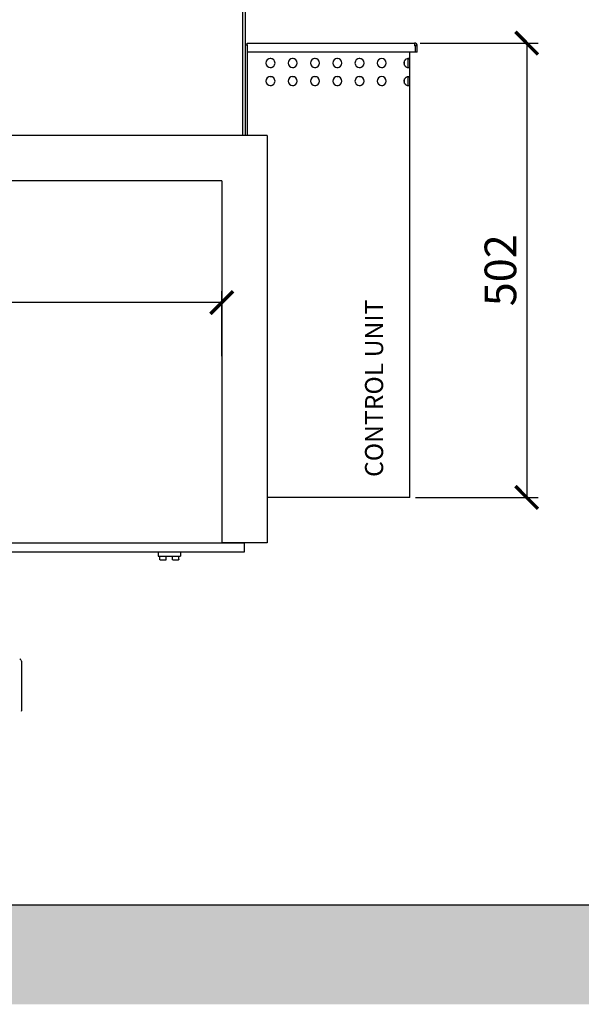
# Model space of a CAD drawing. Units: millimetres. Extents: x -785 to -14, y -5278 to -3199.
# Drawn here: x -525 to -463, y -4662 to -4553 of the extents above; entities that cross this region are included whole.
import ezdxf

# ---------------------------------------------------------------- set-up
doc = ezdxf.new("R2010")
doc.units = ezdxf.units.MM
doc.header["$MEASUREMENT"] = 0
for name, color, linetype in [('ARCERING', 252, 'Continuous'), ('METAAL', 5, 'Continuous'), ('SNEDE', 200, 'Continuous'), ('TEKST&AFMETINGEN', 1, 'Continuous')]:
    doc.layers.add(name, color=color, linetype=linetype)
doc.styles.get("Standard").update_dxf_attribs({"font": 'tahoma.ttf', "height": 3.5})
doc.dimstyles.new('METALFIRE', dxfattribs={"dimtxt": 3.5, "dimasz": 2.5, "dimexe": 1.25, "dimexo": 0.625, "dimtad": 1, "dimdec": 0, "dimlfac": 10, "dimtxsty": 'Standard', "dimblk": 'ARCHTICK', "dimcen": 2.5, "dimclrd": 256, "dimclre": 256, "dimclrt": 256, "dimadec": 0, "dimazin": 0, "dimtfac": 1, "dimtdec": 0, "dimtmove": 0, "dimatfit": 3, "dimfxl": 1, "dimlwd": -1, "dimlwe": -1, "dimarcsym": 0})

# ---------------------------------------------------------------- blocks, each defined once
blk = doc.blocks.new('_ArchTick')
at = {"layer": 'TEKST&AFMETINGEN', "color": 0, "const_width": 0.15}
blk.add_lwpolyline([(-0.5, -0.5), (0.5, 0.5)], dxfattribs=at)
blk = doc.blocks.new('*D227')
at = {"layer": 'Defpoints', "color": 0, "transparency": 16777216}
for p in [(-481.03, -4555.32), (-481.53, -4605.52), (-468.63, -4605.52)]:
    blk.add_point(p, dxfattribs=at)
at = {"layer": 'TEKST&AFMETINGEN', "transparency": 16777216}
for p, q in [((-480.41, -4555.32), (-467.38, -4555.32)), ((-468.63, -4555.32), (-468.63, -4605.52)), ((-480.91, -4605.52), (-467.38, -4605.52))]:
    blk.add_line(p, q, dxfattribs=at)
at = {"layer": 'TEKST&AFMETINGEN', "transparency": 16777216, "xscale": 2.5, "yscale": 2.5, "zscale": 2.5}
for p, rotation in [((-468.63, -4555.32), 90), ((-468.63, -4605.52), 270)]:
    blk.add_blockref('_ArchTick', p, dxfattribs=dict(at, rotation=rotation))
at = {"layer": 'TEKST&AFMETINGEN', "transparency": 16777216, "insert": (-471.08, -4580.42), "char_height": 3.5, "attachment_point": 5, "rotation": 90}
blk.add_mtext('502', dxfattribs=at)
blk = doc.blocks.new('*D228')
at = {"layer": 'Defpoints', "color": 0, "transparency": 16777216}
for p in [(-742.33, -4583.99), (-742.33, -4590.52), (-502.33, -4590.52)]:
    blk.add_point(p, dxfattribs=at)
at = {"layer": 'TEKST&AFMETINGEN', "transparency": 16777216}
for p, q in [((-742.33, -4589.9), (-742.33, -4582.74)), ((-502.33, -4589.9), (-502.33, -4582.74)), ((-502.33, -4583.99), (-742.33, -4583.99))]:
    blk.add_line(p, q, dxfattribs=at)
at = {"layer": 'TEKST&AFMETINGEN', "transparency": 16777216, "xscale": 2.5, "yscale": 2.5, "zscale": 2.5, "rotation": 180}
blk.add_blockref('_ArchTick', (-742.33, -4583.99), dxfattribs=at)
at = {"layer": 'TEKST&AFMETINGEN', "transparency": 16777216, "xscale": 2.5, "yscale": 2.5, "zscale": 2.5}
blk.add_blockref('_ArchTick', (-502.33, -4583.99), dxfattribs=at)
at = {"layer": 'TEKST&AFMETINGEN', "transparency": 16777216, "insert": (-622.33, -4581.54), "char_height": 3.5, "attachment_point": 5}
blk.add_mtext('2400', dxfattribs=at)

msp = doc.modelspace()

# ---------------------------------------------------------------- hatches: boundary and pattern name
at = {"layer": 'ARCERING'}
h = msp.add_hatch(dxfattribs=at)
h.set_pattern_fill('AR-CONC', color=256, scale=2.2, style=0)
h.set_pattern_definition([(50, (82.366, -3256.773), (15.77972, -1.38055), [1.65, -18.15]), (355, (82.366, -3256.773), (-3.05253, 16.54823), [1.32, -14.52]), (100.4514, (83.681, -3256.888), (12.7272, 15.16767), [1.40228, -15.42513]), (46.1842, (82.366, -3252.373), (23.4793, -3.64142), [2.475, -27.225]), (96.6356, (84.322, -3252.676), (20.56258, 21.4306), [2.10343, -23.1377]), (351.1842, (82.366, -3252.373), (20.56256, 21.4306), [1.98, -21.78]), (21, (84.566, -3253.473), (13.13196, -8.85762), [1.65, -18.15]), (326, (84.566, -3253.473), (5.35294, 15.9533), [1.32, -14.52]), (71.4514, (85.66, -3254.211), (18.4849, 7.09567), [1.40228, -15.42513]), (37.5, (82.366, -3256.7727), (0.267517, 7.323665), [0, -14.344, 0, -14.74, 0, -14.575]), (7.5, (82.366, -3256.773), (5.78753, 8.677058), [0, -8.404, 0, -14.014, 0, -5.555]), (327.5, (77.46, -3256.7727), (11.744094, -0.496207), [0, -5.5, 0, -17.16, 0, -22.77]), (317.5, (75.26, -3256.773), (12.830096, 2.20231), [0, -7.15, 0, -11.396, 0, -16.17])])
h.paths.add_polyline_path([(-383.03, -4650.52), (-590.46, -4650.52), (-590.46, -4661.52), (-383.03, -4661.52)])
h.paths.add_polyline_path([(-590.46, -4650.52), (-759.39, -4650.52), (-759.39, -4661.52), (-590.46, -4661.52)])

# ---------------------------------------------------------------- linework, layer by layer
at = {"layer": 'METAAL'}
for points in [[(-500.03, -4548.15), (-500.03, -4565.52)], [(-500.03, -4548.15), (-500.03, -4565.52)], [(-499.73, -4548.02), (-499.73, -4565.52)], [(-499.73, -4555.52), (-499.53, -4555.52)], [(-499.53, -4555.32), (-481.03, -4555.32)], [(-499.53, -4555.52), (-499.53, -4555.32)], [(-499.53, -4555.52), (-499.53, -4555.52)], [(-499.53, -4555.52), (-499.53, -4565.52)], [(-481.03, -4555.32), (-481.03, -4555.62)], [(-480.94, -4555.62), (-481.03, -4555.62)], [(-480.94, -4555.62), (-480.94, -4556.32)], [(-480.73, -4555.62), (-480.93, -4555.62)], [(-480.93, -4556.32), (-480.93, -4555.62)], [(-480.73, -4556.32), (-480.73, -4555.62)], [(-480.94, -4556.32), (-499.53, -4556.32)], [(-482.08, -4557.22), (-482.03, -4557.16)], [(-481.97, -4557.11), (-481.9, -4557.07)], [(-481.8, -4557.04), (-481.83, -4557.04)], [(-481.76, -4557.03), (-481.8, -4557.04)], [(-481.71, -4557.03), (-481.76, -4557.03)], [(-481.74, -4557.03), (-481.74, -4557.03)], [(-481.73, -4557.04), (-481.74, -4557.03)], [(-481.74, -4557.03), (-481.74, -4557.03)], [(-481.74, -4557.03), (-481.73, -4557.04)], [(-481.73, -4557.04), (-481.73, -4557.04)], [(-481.73, -4557.04), (-481.65, -4557.04)], [(-481.73, -4558), (-481.73, -4557.04)], [(-481.66, -4557.03), (-481.71, -4557.03)], [(-481.62, -4557.02), (-481.66, -4557.03)], [(-481.65, -4557.04), (-481.53, -4557.04)], [(-481.58, -4557.03), (-481.62, -4557.02)], [(-481.56, -4557.03), (-481.58, -4557.03)], [(-481.54, -4557.03), (-481.56, -4557.03)], [(-481.53, -4557.04), (-481.54, -4557.03)], [(-481.53, -4557.04), (-481.53, -4556.32)], [(-481.53, -4558), (-481.53, -4557.04)], [(-481.53, -4557.04), (-481.53, -4557.04)], [(-480.73, -4556.32), (-480.93, -4556.32)], [(-482.18, -4557.49), (-482.17, -4557.41)], [(-482.17, -4557.63), (-482.18, -4557.56)], [(-482.15, -4557.34), (-482.12, -4557.28)], [(-482.12, -4557.77), (-482.15, -4557.71)], [(-482.03, -4557.89), (-482.08, -4557.83)], [(-481.9, -4557.98), (-481.97, -4557.93)], [(-481.83, -4558), (-481.8, -4558.01)], [(-481.8, -4558.01), (-481.76, -4558.01)], [(-481.76, -4558.01), (-481.71, -4558.02)], [(-481.73, -4558.01), (-481.74, -4558.02)], [(-481.74, -4558.02), (-481.73, -4558.01)], [(-481.74, -4558.02), (-481.74, -4558.02)], [(-481.73, -4558), (-481.65, -4558)], [(-481.73, -4558.01), (-481.73, -4558)], [(-481.71, -4558.02), (-481.66, -4558.02)], [(-481.66, -4558.02), (-481.62, -4558.02)], [(-481.65, -4558), (-481.53, -4558)], [(-481.62, -4558.02), (-481.58, -4558.02)], [(-481.58, -4558.02), (-481.56, -4558.02)], [(-481.56, -4558.02), (-481.54, -4558.01)], [(-481.54, -4558.01), (-481.53, -4558.01)], [(-481.53, -4559.04), (-481.53, -4558)], [(-481.53, -4558.01), (-481.53, -4558)], [(-482.18, -4559.49), (-482.17, -4559.41)], [(-482.15, -4559.34), (-482.12, -4559.28)], [(-482.08, -4559.22), (-482.03, -4559.16)], [(-481.97, -4559.11), (-481.9, -4559.07)], [(-481.8, -4559.04), (-481.83, -4559.04)], [(-481.76, -4559.03), (-481.8, -4559.04)], [(-481.71, -4559.03), (-481.76, -4559.03)], [(-481.74, -4559.03), (-481.74, -4559.03)], [(-481.73, -4559.04), (-481.74, -4559.03)], [(-481.74, -4559.03), (-481.74, -4559.03)], [(-481.74, -4559.03), (-481.73, -4559.04)], [(-481.73, -4560), (-481.73, -4559.04)], [(-481.73, -4559.04), (-481.73, -4559.04)], [(-481.73, -4559.04), (-481.65, -4559.04)], [(-481.66, -4559.03), (-481.71, -4559.03)], [(-481.62, -4559.02), (-481.66, -4559.03)], [(-481.65, -4559.04), (-481.53, -4559.04)], [(-481.58, -4559.03), (-481.62, -4559.02)], [(-481.56, -4559.03), (-481.58, -4559.03)], [(-481.54, -4559.03), (-481.56, -4559.03)], [(-481.53, -4559.04), (-481.54, -4559.03)], [(-481.53, -4559.04), (-481.53, -4559.04)], [(-481.53, -4560), (-481.53, -4559.04)], [(-482.17, -4559.63), (-482.18, -4559.56)], [(-482.12, -4559.77), (-482.15, -4559.71)], [(-482.03, -4559.89), (-482.08, -4559.83)], [(-481.9, -4559.98), (-481.97, -4559.93)], [(-481.83, -4560), (-481.8, -4560.01)], [(-481.8, -4560.01), (-481.76, -4560.01)], [(-481.76, -4560.01), (-481.71, -4560.02)], [(-481.73, -4560.01), (-481.74, -4560.02)], [(-481.73, -4560), (-481.65, -4560)], [(-481.71, -4560.02), (-481.66, -4560.02)], [(-481.66, -4560.02), (-481.62, -4560.02)], [(-481.65, -4560), (-481.53, -4560)], [(-481.62, -4560.02), (-481.58, -4560.02)], [(-481.58, -4560.02), (-481.56, -4560.02)], [(-481.56, -4560.02), (-481.54, -4560.01)], [(-481.54, -4560.01), (-481.53, -4560)], [(-481.53, -4605.52), (-481.53, -4560)], [(-497.33, -4565.52), (-742.33, -4565.52)], [(-497.33, -4565.52), (-497.33, -4610.52)], [(-502.33, -4570.52), (-742.33, -4570.52)], [(-502.33, -4570.52), (-502.33, -4610.52)], [(-481.83, -4605.52), (-497.33, -4605.52)], [(-481.53, -4605.52), (-481.83, -4605.52)], [(-742.33, -4610.52), (-502.33, -4610.52)], [(-499.83, -4610.52), (-502.33, -4610.52)], [(-502.33, -4610.52), (-499.83, -4610.52)], [(-497.33, -4610.52), (-499.83, -4610.52)], [(-499.83, -4611.52), (-499.83, -4610.52)], [(-742.33, -4611.52), (-499.83, -4611.52)], [(-509.38, -4611.52), (-509.38, -4612.02)], [(-506.88, -4611.52), (-506.88, -4612.02)], [(-509.38, -4612.02), (-506.88, -4612.02)], [(-509.18, -4612.38), (-509.18, -4612.02)], [(-509.18, -4612.39), (-509.18, -4612.38)], [(-509.18, -4612.38), (-509.18, -4612.38)], [(-509.18, -4612.39), (-509.18, -4612.39)], [(-509.18, -4612.39), (-509.18, -4612.39)], [(-509.18, -4612.4), (-509.18, -4612.39)], [(-509.17, -4612.41), (-509.18, -4612.4)], [(-509.17, -4612.41), (-509.17, -4612.41)], [(-509.16, -4612.42), (-509.17, -4612.41)], [(-509.16, -4612.42), (-509.16, -4612.42)], [(-509.15, -4612.42), (-509.16, -4612.42)], [(-509.14, -4612.42), (-509.15, -4612.42)], [(-509.14, -4612.42), (-509.14, -4612.42)], [(-509.14, -4612.42), (-508.52, -4612.42)], [(-508.52, -4612.42), (-508.51, -4612.42)], [(-508.52, -4612.42), (-508.52, -4612.42)], [(-508.52, -4612.42), (-508.52, -4612.42)], [(-508.51, -4612.42), (-508.5, -4612.42)], [(-508.5, -4612.41), (-508.49, -4612.41)], [(-508.5, -4612.42), (-508.5, -4612.41)], [(-508.49, -4612.4), (-508.48, -4612.39)], [(-508.49, -4612.4), (-508.49, -4612.4)], [(-508.49, -4612.41), (-508.49, -4612.4)], [(-508.48, -4612.38), (-508.48, -4612.02)], [(-508.48, -4612.39), (-508.48, -4612.38)], [(-508.48, -4612.39), (-508.48, -4612.39)], [(-507.78, -4612.38), (-507.78, -4612.02)], [(-507.78, -4612.39), (-507.78, -4612.38)], [(-507.78, -4612.38), (-507.78, -4612.38)], [(-507.78, -4612.39), (-507.78, -4612.39)], [(-507.78, -4612.39), (-507.78, -4612.39)], [(-507.78, -4612.4), (-507.78, -4612.39)], [(-507.77, -4612.41), (-507.78, -4612.4)], [(-507.77, -4612.41), (-507.77, -4612.41)], [(-507.76, -4612.42), (-507.77, -4612.41)], [(-507.76, -4612.42), (-507.76, -4612.42)], [(-507.75, -4612.42), (-507.76, -4612.42)], [(-507.74, -4612.42), (-507.75, -4612.42)], [(-507.74, -4612.42), (-507.74, -4612.42)], [(-507.74, -4612.42), (-507.12, -4612.42)], [(-507.12, -4612.42), (-507.12, -4612.42)], [(-507.12, -4612.42), (-507.12, -4612.42)], [(-507.11, -4612.42), (-507.12, -4612.42)], [(-507.1, -4612.42), (-507.11, -4612.42)], [(-507.1, -4612.41), (-507.1, -4612.42)], [(-507.09, -4612.41), (-507.1, -4612.41)], [(-507.08, -4612.39), (-507.09, -4612.4)], [(-507.09, -4612.4), (-507.09, -4612.41)], [(-507.09, -4612.4), (-507.09, -4612.4)], [(-507.08, -4612.38), (-507.08, -4612.02)], [(-507.08, -4612.38), (-507.08, -4612.39)], [(-507.08, -4612.39), (-507.08, -4612.39)], [(-524.58, -4623.41), (-524.66, -4623.34)], [(-524.54, -4623.44), (-524.58, -4623.41)], [(-524.48, -4623.6), (-524.52, -4623.45)], [(-524.48, -4623.6), (-524.52, -4623.45)], [(-524.48, -4623.6), (-524.48, -4626.32)], [(-524.48, -4623.6), (-524.48, -4626.32)], [(-524.48, -4626.32), (-524.48, -4629.05)], [(-524.48, -4626.32), (-524.48, -4629.05)], [(-524.48, -4629.05), (-524.52, -4629.19)], [(-524.48, -4629.05), (-524.52, -4629.19)]]:
    msp.add_lwpolyline(points, dxfattribs=at)
for points in [[(-480.73, -4555.62, 0.414214), (-481.03, -4555.32, 0.414214)], [(-480.93, -4555.62, 0.414214), (-481.03, -4555.52, 0.414214)], [(-496.84, -4557.04, 0.074943), (-496.99, -4557.03, 0.074943)], [(-494.38, -4557.04, 0.074937), (-494.53, -4557.03, 0.074937)], [(-491.92, -4557.04, 0.074937), (-492.07, -4557.03, 0.074937)], [(-489.46, -4557.04, 0.074943), (-489.61, -4557.03, 0.074943)], [(-487, -4557.04, 0.074937), (-487.15, -4557.03, 0.074937)], [(-481.83, -4557.04, 0.74777), (-481.83, -4558, 0.74777)], [(-496.99, -4558.02, 0.074943), (-496.84, -4558.01, 0.074943)], [(-494.53, -4558.02, 0.074937), (-494.38, -4558.01, 0.074937)], [(-492.07, -4558.02, 0.074937), (-491.92, -4558.01, 0.074937)], [(-489.61, -4558.02, 0.074943), (-489.46, -4558.01, 0.074943)], [(-487.15, -4558.02, 0.074937), (-487, -4558.01, 0.074937)], [(-484.69, -4558.02, 0.074937), (-484.54, -4558.01, 0.074937)], [(-496.84, -4559.04, 0.074943), (-496.99, -4559.03, 0.074943)], [(-494.38, -4559.04, 0.074937), (-494.53, -4559.03, 0.074937)], [(-491.92, -4559.04, 0.074937), (-492.07, -4559.03, 0.074937)], [(-489.46, -4559.04, 0.074943), (-489.61, -4559.03, 0.074943)], [(-487, -4559.04, 0.074937), (-487.15, -4559.03, 0.074937)], [(-481.83, -4559.04, 0.74777), (-481.83, -4560, 0.74777)], [(-496.99, -4560.02, 0.074943), (-496.84, -4560.01, 0.074943)], [(-494.53, -4560.02, 0.074937), (-494.38, -4560.01, 0.074937)], [(-492.07, -4560.02, 0.074937), (-491.92, -4560.01, 0.074937)], [(-489.61, -4560.02, 0.074943), (-489.46, -4560.01, 0.074943)], [(-487.15, -4560.02, 0.074937), (-487, -4560.01, 0.074937)], [(-484.69, -4560.02, 0.074937), (-484.54, -4560.01, 0.074937)]]:
    msp.add_lwpolyline(points, format="xyb", dxfattribs=at)
for points in [[(-497.45, -4557.52, 1), (-496.45, -4557.52, 1)], [(-494.99, -4557.52, 1), (-493.99, -4557.52, 1)], [(-492.53, -4557.52, 1), (-491.53, -4557.52, 1)], [(-490.07, -4557.52, 1), (-489.07, -4557.52, 1)], [(-487.61, -4557.52, 1), (-486.61, -4557.52, 1)], [(-485.15, -4557.52, 1), (-484.15, -4557.52, 1)], [(-497.45, -4559.52, 1), (-496.45, -4559.52, 1)], [(-494.99, -4559.52, 1), (-493.99, -4559.52, 1)], [(-492.53, -4559.52, 1), (-491.53, -4559.52, 1)], [(-490.07, -4559.52, 1), (-489.07, -4559.52, 1)], [(-487.61, -4559.52, 1), (-486.61, -4559.52, 1)], [(-485.15, -4559.52, 1), (-484.15, -4559.52, 1)]]:
    msp.add_lwpolyline(points, format="xyb", close=True, dxfattribs=at)
at = {"layer": 'SNEDE'}
msp.add_lwpolyline([(-759.39, -4650.52), (-383.03, -4650.52)], dxfattribs=at)

# ---------------------------------------------------------------- texts
at = {"layer": 'TEKST&AFMETINGEN'}
msp.add_text('CONTROL UNIT', height=2, rotation=90, dxfattribs=at).set_placement((-484.5, -4603.26))

# ---------------------------------------------------------------- dimensions: what is measured, and where the dimension line sits
dim = msp.add_linear_dim(base=(-468.63, -4605.52), p1=(-481.03, -4555.32), p2=(-481.53, -4605.52), angle=90, dimstyle='METALFIRE', dxfattribs=at)
dim.commit()
dim.dimension.update_dxf_attribs({"geometry": '*D227', "text_midpoint": (-471.08, -4580.42)})
dim = msp.add_linear_dim(base=(-742.33, -4583.99), p1=(-502.33, -4590.52), p2=(-742.33, -4590.52), dimstyle='METALFIRE', dxfattribs=at)
dim.commit()
dim.dimension.update_dxf_attribs({"geometry": '*D228', "text_midpoint": (-622.33, -4581.54)})

doc.saveas('drawing.dxf')
